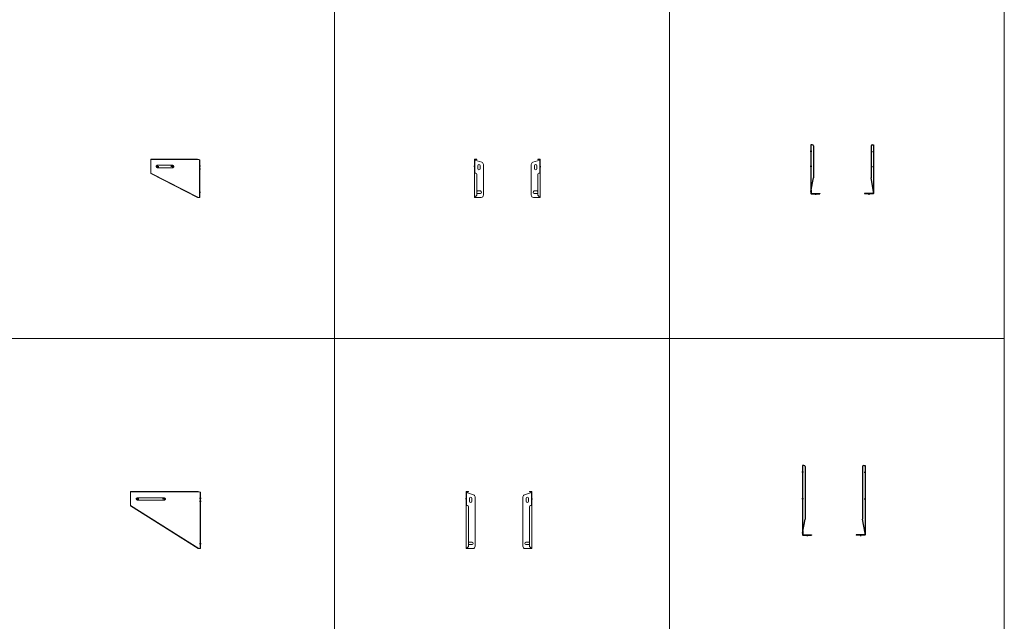
# Model space of a CAD drawing. Units: inches. Extents: x 330 to 39487, y 6 to 86678.
# Drawn here: x 14127 to 18538, y 26881 to 29576 of the extents above; entities that cross this region are included whole.
import ezdxf

# ---------------------------------------------------------------- set-up
doc = ezdxf.new("R2010")
doc.units = ezdxf.units.IN
doc.header["$MEASUREMENT"] = 0
doc.layers.add('Z-BORDER ONTOP', color=7, linetype='Continuous', lineweight=25)
doc.layers.add('Z-PART ONTOP', color=3, linetype='Continuous', lineweight=25)

# ---------------------------------------------------------------- blocks, each defined once
blk = doc.blocks.new('USOL 1 10 front')
at = {"color": 0}
for p, q in [((-143.5, 0), (-150.6, 0)), ((143.5, 0), (150.6, 0))]:
    blk.add_line(p, q, dxfattribs=at)
at = {"color": 0, "lineweight": 5}
for p, q in [((-147.1, 31), (-147.1, -138)), ((-145.6, 31), (-145.6, -29.8)), ((-145.6, 28.5), (-114.1, 18.9)), ((-145.1, 33), (-136.1, 33)), ((-145.1, 31.5), (-136.1, 31.5)), ((-136.1, 33), (-136.1, 31.5)), ((-132.6, 3), (-132.6, -10)), ((-121.6, 3), (-121.6, -10)), ((-107.1, 9.3), (-107.1, -128)), ((107.1, 9.3), (107.1, -128)), ((145.6, 28.5), (114.1, 18.9)), ((121.6, 3), (121.6, -10)), ((132.6, 3), (132.6, -10)), ((136.1, 33), (136.1, 31.5)), ((145.1, 33), (136.1, 33)), ((145.1, 31.5), (136.1, 31.5)), ((145.6, 31), (145.6, -29.8)), ((147.1, 31), (147.1, -138)), ((-145.6, -29.8), (-141.1, -29.8)), ((-136.1, -34.8), (-136.1, -128.5)), ((136.1, -34.8), (136.1, -128.5)), ((145.6, -29.8), (141.1, -29.8)), ((-145.6, -138), (-136.1, -128.5)), ((-133.6, -109.5), (-120.6, -109.5)), ((-133.6, -120.5), (-120.6, -120.5)), ((133.6, -109.5), (120.6, -109.5)), ((133.6, -120.5), (120.6, -120.5)), ((145.6, -138), (136.1, -128.5)), ((-117.1, -138), (-147.1, -138)), ((117.1, -138), (147.1, -138))]:
    blk.add_line(p, q, dxfattribs=at)
for centre, radius, start, end in [((-145.1, 31), 2, 90, 180), ((-145.1, 31), 0.5, 90, 180), ((-127.1, 3), 5.5, 0, 180), ((-117.1, 9.3), 10, 0, 72.9818), ((117.1, 9.3), 10, 107.0182, 180), ((127.1, 3), 5.5, 0, 180), ((145.1, 31), 2, 0, 90), ((145.1, 31), 0.5, 0, 90), ((-141.1, -34.8), 5, 0, 90), ((-127.1, -10), 5.5, 180, 0), ((127.1, -10), 5.5, 180, 0), ((141.1, -34.8), 5, 90, 180), ((-133.6, -115), 5.5, 90, 117.0357), ((-133.6, -115), 5.5, 242.9643, 270), ((-120.6, -115), 5.5, 270, 90), ((-117.1, -128), 10, 270, 0), ((117.1, -128), 10, 180, 270), ((120.6, -115), 5.5, 90, 270), ((133.6, -115), 5.5, 62.9643, 90), ((133.6, -115), 5.5, 270, 297.0357)]:
    blk.add_arc(centre, radius, start, end, dxfattribs=at)
blk = doc.blocks.new('USOL 1 10 top')
at = {"color": 0}
for p, q in [((-140, 97.5), (-140, -120.5)), ((-134, 97.5), (-140, 97.5)), ((-129, 92.5), (-129, -50.1)), ((129, 92.5), (129, -50.1)), ((134, 97.5), (140, 97.5)), ((140, 97.5), (140, -120.5)), ((-136.4, 67.5), (-143.6, 67.5)), ((136.4, 67.5), (143.6, 67.5)), ((-136.4, 0), (-143.6, 0)), ((136.4, 0), (143.6, 0)), ((-140, -112.5), (-129, -50.1)), ((140, -112.5), (129, -50.1)), ((-138.5, -104), (-138.5, -120.5)), ((-138, -121), (-100, -121)), ((-138, -122.5), (-100, -122.5)), ((-120, -118.9), (-120, -126.1)), ((-100, -121), (-100, -122.5)), ((138, -121), (100, -121)), ((100, -121), (100, -122.5)), ((138, -122.5), (100, -122.5)), ((120, -118.9), (120, -126.1)), ((138.5, -104), (138.5, -120.5))]:
    blk.add_line(p, q, dxfattribs=at)
for centre, radius, start, end in [((-134, 92.5), 5, 0, 90), ((134, 92.5), 5, 90, 180), ((-138, -120.5), 2, 180, 270), ((-138, -120.5), 0.5, 180, 270), ((138, -120.5), 2, 270, 0), ((138, -120.5), 0.5, 270, 0)]:
    blk.add_arc(centre, radius, start, end, dxfattribs=at)
blk = doc.blocks.new('USOL 1 10 side')
at = {"color": 0}
for p, q in [((-118.9, 3), (-126.1, 3)), ((0, 0), (-7.1, 0)), ((0, 0), (0, 7.1)), ((0, 0), (7.1, 0)), ((0, 0), (0, -7.1)), ((67.5, 0), (60.4, 0)), ((67.5, 0), (67.5, 7.1)), ((67.5, 0), (74.6, 0)), ((67.5, 0), (67.5, -7.1)), ((-118.9, -10), (-126.1, -10)), ((-118.9, -115), (-126.1, -115))]:
    blk.add_line(p, q, dxfattribs=at)
at = {"color": 0, "lineweight": 5}
for p, q in [((-122.5, 30), (-112.5, 33)), ((-122.5, 30), (-122.5, -138)), ((-121, 30.4), (-121, -138)), ((-117.5, 31.5), (97.5, 31.5)), ((-112.5, 33), (97.5, 33)), ((0, 5.5), (67.5, 5.5)), ((97.5, 33), (97.5, -31)), ((-115.8, -138), (97.5, -29.3)), ((-112.5, -138), (97.5, -31)), ((0, -5.5), (67.5, -5.5)), ((-122.5, -138), (-112.5, -138))]:
    blk.add_line(p, q, dxfattribs=at)
for centre, start, end in [((0, 0), 90, 270), ((67.5, 0), 270, 90)]:
    blk.add_arc(centre, 5.5, start, end, dxfattribs=at)
blk = doc.blocks.new('USOL 2 10 front')
at = {"color": 0}
for p, q in [((-143.5, 0), (-150.6, 0)), ((143.5, 0), (150.6, 0))]:
    blk.add_line(p, q, dxfattribs=at)
at = {"color": 0, "lineweight": 5}
for p, q in [((-147.1, 31), (-147.1, -222)), ((-145.6, 31), (-145.6, -29.8)), ((-145.6, 28.5), (-114.1, 18.9)), ((-145.1, 33), (-136.1, 33)), ((-145.1, 31.5), (-136.1, 31.5)), ((-136.1, 33), (-136.1, 31.5)), ((-132.6, 3), (-132.6, -10)), ((-121.6, 3), (-121.6, -10)), ((-107.1, 9.3), (-107.1, -212)), ((107.1, 9.3), (107.1, -212)), ((145.6, 28.5), (114.1, 18.9)), ((121.6, 3), (121.6, -10)), ((132.6, 3), (132.6, -10)), ((136.1, 33), (136.1, 31.5)), ((145.1, 33), (136.1, 33)), ((145.1, 31.5), (136.1, 31.5)), ((145.6, 31), (145.6, -29.8)), ((147.1, 31), (147.1, -222)), ((-145.6, -29.8), (-141.1, -29.8)), ((-136.1, -34.8), (-136.1, -212.5)), ((136.1, -34.8), (136.1, -212.5)), ((145.6, -29.8), (141.1, -29.8)), ((-145.6, -222), (-136.1, -212.5)), ((-133.6, -193.5), (-120.6, -193.5)), ((-133.6, -204.5), (-120.6, -204.5)), ((133.6, -193.5), (120.6, -193.5)), ((133.6, -204.5), (120.6, -204.5)), ((145.6, -222), (136.1, -212.5)), ((-117.1, -222), (-147.1, -222)), ((117.1, -222), (147.1, -222))]:
    blk.add_line(p, q, dxfattribs=at)
for centre, radius, start, end in [((-145.1, 31), 2, 90, 180), ((-145.1, 31), 0.5, 90, 180), ((-127.1, 3), 5.5, 0, 180), ((-117.1, 9.3), 10, 0, 72.9818), ((117.1, 9.3), 10, 107.0182, 180), ((127.1, 3), 5.5, 0, 180), ((145.1, 31), 2, 0, 90), ((145.1, 31), 0.5, 0, 90), ((-141.1, -34.8), 5, 0, 90), ((-127.1, -10), 5.5, 180, 0), ((127.1, -10), 5.5, 180, 0), ((141.1, -34.8), 5, 90, 180), ((-133.6, -199), 5.5, 90, 117.0357), ((-133.6, -199), 5.5, 242.9643, 270), ((-120.6, -199), 5.5, 270, 90), ((-117.1, -212), 10, 270, 0), ((117.1, -212), 10, 180, 270), ((120.6, -199), 5.5, 90, 270), ((133.6, -199), 5.5, 62.9643, 90), ((133.6, -199), 5.5, 270, 297.0357)]:
    blk.add_arc(centre, radius, start, end, dxfattribs=at)
blk = doc.blocks.new('USOL 2 10 top')
at = {"color": 0}
for p, q in [((-136.4, 0), (-143.6, 0)), ((-140, 30), (-140, -280.5)), ((-134, 30), (-140, 30)), ((-129, 25), (-129, -210.1)), ((129, 25), (129, -210.1)), ((134, 30), (140, 30)), ((136.4, 0), (143.6, 0)), ((140, 30), (140, -280.5)), ((-136.4, -120), (-143.6, -120)), ((136.4, -120), (143.6, -120)), ((-140, -272.5), (-129, -210.1)), ((140, -272.5), (129, -210.1)), ((-138.5, -264), (-138.5, -280.5)), ((138.5, -264), (138.5, -280.5)), ((-138, -281), (-100, -281)), ((-138, -282.5), (-100, -282.5)), ((-120, -278.9), (-120, -286.1)), ((-100, -281), (-100, -282.5)), ((138, -281), (100, -281)), ((100, -281), (100, -282.5)), ((138, -282.5), (100, -282.5)), ((120, -278.9), (120, -286.1))]:
    blk.add_line(p, q, dxfattribs=at)
for centre, radius, start, end in [((-134, 25), 5, 0, 90), ((134, 25), 5, 90, 180), ((-138, -280.5), 2, 180, 270), ((-138, -280.5), 0.5, 180, 270), ((138, -280.5), 2, 270, 0), ((138, -280.5), 0.5, 270, 0)]:
    blk.add_arc(centre, radius, start, end, dxfattribs=at)
blk = doc.blocks.new('USOL 2 10 side')
at = {"color": 0}
for p, q in [((-158.9, 3), (-166.1, 3)), ((0, 0), (-7.1, 0)), ((0, 0), (0, 7.1)), ((0, 0), (7.1, 0)), ((0, 0), (0, -7.1)), ((120, 0), (112.9, 0)), ((120, 0), (120, 7.1)), ((120, 0), (127.1, 0)), ((120, 0), (120, -7.1)), ((-158.9, -10), (-166.1, -10)), ((-158.9, -199), (-166.1, -199))]:
    blk.add_line(p, q, dxfattribs=at)
at = {"color": 0, "lineweight": 5}
for p, q in [((-162.5, 30), (-152.5, 33)), ((-162.5, 30), (-162.5, -222)), ((-161, 30.5), (-161, -222)), ((-157.5, 31.5), (150, 31.5)), ((-152.5, 33), (150, 33)), ((0, 5.5), (120, 5.5)), ((150, 33), (150, -31)), ((-155.3, -222), (150, -29.2)), ((-152.5, -222), (150, -31)), ((0, -5.5), (120, -5.5)), ((-162.5, -222), (-152.5, -222))]:
    blk.add_line(p, q, dxfattribs=at)
for centre, start, end in [((0, 0), 90, 270), ((120, 0), 270, 90)]:
    blk.add_arc(centre, 5.5, start, end, dxfattribs=at)

msp = doc.modelspace()

# ---------------------------------------------------------------- linework, layer by layer
at = {"layer": 'Z-BORDER ONTOP', "lineweight": 5}
for p, q in [((18537.5, 80647.6), (18537.5, 13147.6)), ((15537.5, 79897.6), (15537.5, 13147.6)), ((17037.5, 79897.6), (17037.5, 13147.6)), ((18537.5, 28147.6), (9590.3, 28147.6))]:
    msp.add_line(p, q, dxfattribs=at)

# ---------------------------------------------------------------- block references
at = {"layer": 'Z-PART ONTOP'}
for name, p in [('USOL 1 10 top', (17811.4, 28918)), ('USOL 1 10 front', (16311.4, 28918)), ('USOL 2 10 top', (17774, 27548.7)), ('USOL 2 10 front', (16274, 27428.7))]:
    msp.add_blockref(name, p, dxfattribs=at)
at = {"layer": 'Z-PART ONTOP', "xscale": -1}
for name, p in [('USOL 1 10 side', (14811.4, 28918)), ('USOL 2 10 side', (14774, 27428.7))]:
    msp.add_blockref(name, p, dxfattribs=at)

doc.saveas('drawing.dxf')
